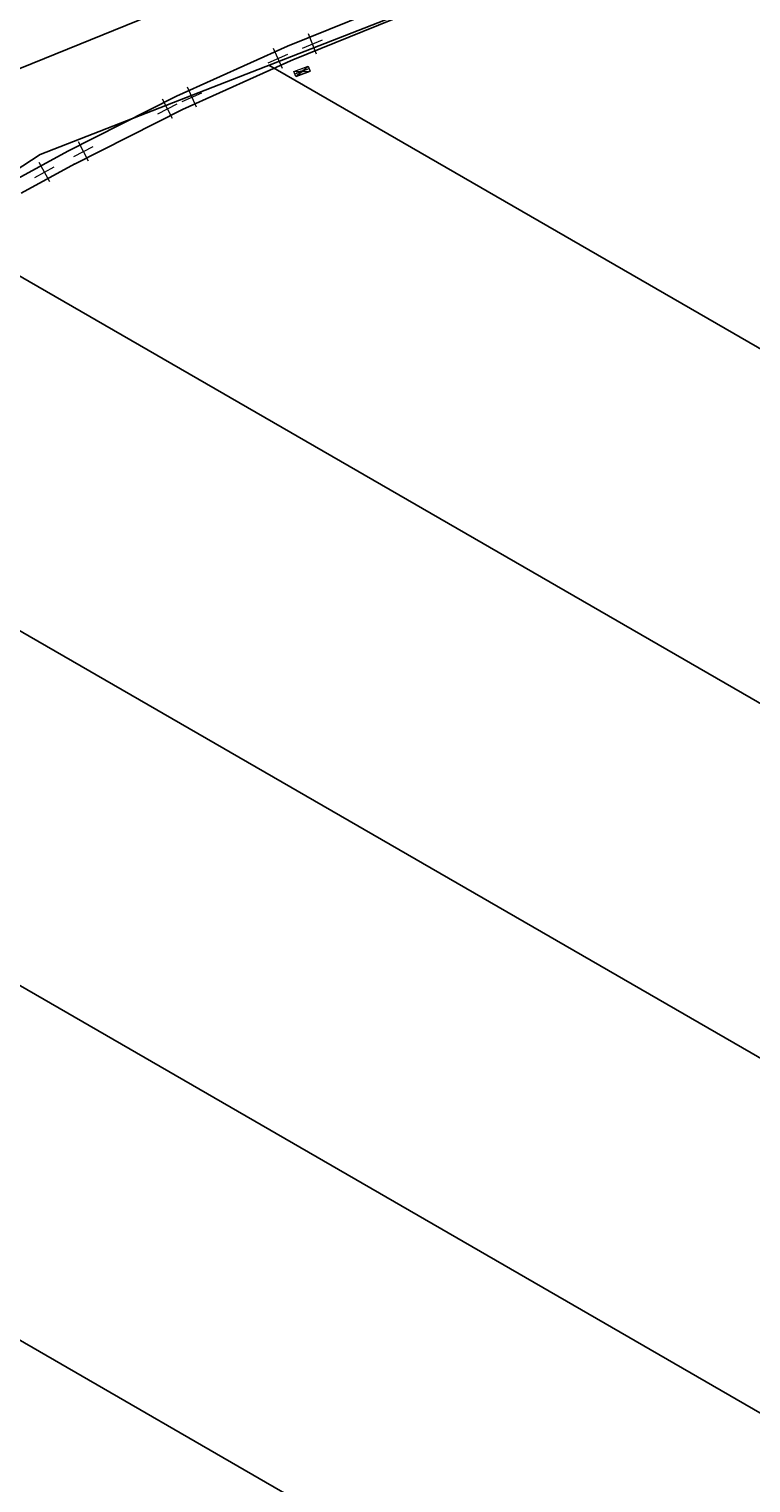
# Model space of a CAD drawing. Units: millimetres. Extents: x 407098 to 410028, y 4353991 to 4357318.
# Drawn here: x 408113 to 408143, y 4356779 to 4356840 of the extents above; entities that cross this region are included whole.
import ezdxf

# ---------------------------------------------------------------- set-up
doc = ezdxf.new("R2010")
doc.units = ezdxf.units.MM
for name, color, linetype in [('Verm_PSymb', 7, 'Continuous'), ('ΖΩΝΗ 2', 90, 'Continuous'), ('ΖΩΝΗ 3', 13, 'Continuous')]:
    doc.layers.add(name, color=color, linetype=linetype)
pattern_1 = [(150, (-1778.31, 2520.812), (-6.35, -10.998522628), [])]

# ---------------------------------------------------------------- blocks, each defined once
blk = doc.blocks.new('G$C046AC769')
at = {"layer": 'ΖΩΝΗ 3'}
blk.add_line((91.929, 37.353), (0, 0), dxfattribs=at)
blk = doc.blocks.new('G$CE0453CE0')
at = {"layer": 'ΖΩΝΗ 2'}
for p, q in [((20.385, 34.977), (214.553, 110.756)), ((8.281, 27.041), (20.385, 34.977))]:
    blk.add_line(p, q, dxfattribs=at)

msp = doc.modelspace()

# ---------------------------------------------------------------- hatches: boundary and pattern name
at = {"layer": 'ΖΩΝΗ 2'}
h = msp.add_hatch(dxfattribs=at)
h.set_pattern_fill('ANSI31', color=90, scale=4, angle=105, style=0)
h.set_pattern_definition(pattern_1)
h.paths.add_polyline_path([(408093.458973, 4356799.345548), (408107.976796, 4356818.093105), (408101.740223, 4356826.38632), (408113.843862, 4356834.322474), (408308.012327, 4356910.101161), (408317.624867, 4356910.721032), (408336.925653, 4356911.085169), (408366.960318, 4356915.791956), (408436.344971, 4356936.058436), (408446.081646, 4356895.416461), (408363.014408, 4356868.701018), (408334.725082, 4356861.93563), (408335.759506, 4356857.062217), (408113.143177, 4356763.292813), (408100.966786, 4356785.101163)])
h.paths.add_polyline_path([(408152.114053, 4356845.811472), (408199.356514, 4356845.639293), (408199.312063, 4356833.442842), (408152.069602, 4356833.615021)], flags=24)
h = msp.add_hatch(dxfattribs=at)
h.set_pattern_fill('ANSI31', color=90, scale=4, angle=105, style=0)
h.set_pattern_definition(pattern_1)
h.paths.add_polyline_path([(408155.978135, 4356602.939101), (408168.665334, 4356607.283486), (408167.936464, 4356609.287972), (408155.290023, 4356604.947412)])
h.paths.add_polyline_path([(408178.05211, 4356579.962233), (408177.384128, 4356581.965086), (408164.815514, 4356577.318588), (408165.483495, 4356575.315736)])
edge = h.paths.add_edge_path()
edge.add_line((408156.924207, 4356603.263058), (408165.75347, 4356577.665342))
edge.add_line((408176.446172, 4356581.618332), (408167.719262, 4356606.959529))
h.paths.add_polyline_path([(408030.87106, 4356728.166678), (407984.249962, 4356708.051572), (407956.825063, 4356786.009213), (408000.349047, 4356802.882215), (408015.88557, 4356759.060059), (408078.546215, 4356780.496177), (408080.118962, 4356800.073303), (408091.725712, 4356797.433428), (408105.368172, 4356776.386527), (408080.951867, 4356766.680451), (408118.189021, 4356656.577756), (408141.02384, 4356663.755732), (408103.389219, 4356774.253391), (408107.697379, 4356771.64444), (408260.730089, 4356345.558015), (408249.243763, 4356333.765715), (408241.297718, 4356334.898221), (408138.967712, 4356528.553116)])
h.paths.add_polyline_path([(407980.642864, 4356789.271186), (407978.437615, 4356788.223103), (407979.057696, 4356786.898361), (407981.262946, 4356787.946444)], flags=16)
h.paths.add_polyline_path([(408112.573957, 4356631.330967), (408127.646973, 4356636.593257), (408130.298014, 4356628.878547), (408115.224999, 4356623.616257)], flags=16)
h.paths.add_polyline_path([(408115.224999, 4356623.616257), (408130.298014, 4356628.878547), (408127.646973, 4356636.593257), (408112.573957, 4356631.330967)], flags=16)
h.paths.add_polyline_path([(407970.012567, 4356784.65364), (407961.681896, 4356780.471439), (407963.95026, 4356775.917492), (407972.280931, 4356780.099693)], flags=16)
h.paths.add_polyline_path([(408061.734696, 4356688.106161), (408108.977157, 4356687.933982), (408108.932706, 4356675.737532), (408061.690245, 4356675.90971)], flags=9)
h.paths.add_polyline_path([(407965.586144, 4356781.506288), (407968.407572, 4356781.506288), (407968.407572, 4356779.256288), (407965.586144, 4356779.256288)], flags=24)
h.paths.add_polyline_path([(408158.170891, 4356602.655594), (408161.123667, 4356602.655594), (408161.123667, 4356601.13757), (408158.170891, 4356601.13757)], flags=24)
at = {"layer": 'ΖΩΝΗ 3'}
h = msp.add_hatch(dxfattribs=at)
h.set_pattern_fill('ANSI31', color=13, scale=2, style=0)
h.set_pattern_definition([(45, (-302.065, 2051.3754), (-4.4901280605, 4.4901280605), [])])
h.paths.add_polyline_path([(408189.377968, 4356889.103963), (408196.40677, 4356871.762442), (408104.477512, 4356834.409934), (408101.782616, 4356844.221158)])
h.paths.add_polyline_path([(408139.899309, 4356861.774161), (408182.0145, 4356882.948919), (408187.493193, 4356872.052162), (408145.378001, 4356850.877404)], flags=9)

# ---------------------------------------------------------------- linework, layer by layer
at = {"color": 7, "linetype": 'Continuous', "lineweight": 25}
for p, q in [((408124.064, 4356838.791), (408140.368, 4356845.397)), ((408124.289314, 4356838.234912), (408140.593314, 4356844.840912)), ((408119.48, 4356836.731), (408124.064, 4356838.791)), ((408119.725941, 4356836.183722), (408124.309941, 4356838.243722)), ((408114.987, 4356834.454), (408119.48, 4356836.731)), ((408115.258231, 4356833.918805), (408119.751231, 4356836.195805)), ((408112.766, 4356833.246), (408114.987, 4356834.454)), ((408113.052679, 4356832.718918), (408115.273679, 4356833.926918))]:
    msp.add_line(p, q, dxfattribs=at)
at = {"color": 7, "linetype": 'Continuous', "lineweight": 18}
for p, q in [((408124.682449, 4356838.717891), (408125.516581, 4356839.055862)), ((408125.2685, 4356838.469811), (408124.93053, 4356839.303942)), ((408123.263165, 4356838.102213), (408124.084082, 4356838.471124)), ((408123.858079, 4356837.87621), (408123.489168, 4356838.697127)), ((408119.705859, 4356836.503598), (408120.526776, 4356836.872509)), ((408120.300773, 4356836.277595), (408119.931862, 4356837.098512)), ((408118.707103, 4356836.002979), (408119.509896, 4356836.409825)), ((408119.311923, 4356835.805006), (408118.905077, 4356836.607799)), ((408115.833154, 4356834.042006), (408115.426308, 4356834.844799)), ((408115.228335, 4356834.23998), (408116.031127, 4356834.646826)), ((408113.624528, 4356833.37145), (408114.415151, 4356833.801469)), ((408114.234849, 4356833.191148), (408113.80483, 4356833.98177))]:
    msp.add_line(p, q, dxfattribs=at)
at = {"color": 7, "linetype": 'Continuous', "lineweight": 20}
for p, q in [((408124.332414, 4356837.750254), (408124.922871, 4356837.969937)), ((408124.370772, 4356837.647158), (408124.961228, 4356837.866842)), ((408124.409129, 4356837.544063), (408124.922871, 4356837.969937)), ((408124.922871, 4356837.969937), (408124.999586, 4356837.763746)), ((408124.332414, 4356837.750254), (408124.999586, 4356837.763746)), ((408124.409129, 4356837.544063), (408124.332414, 4356837.750254))]:
    msp.add_line(p, q, dxfattribs=at)
at = {"color": 7, "linetype": 'ByBlock'}
msp.add_line((408124.409129, 4356837.544063), (408124.999586, 4356837.763746), dxfattribs=at)
at = {"layer": 'Verm_PSymb', "color": 7, "lineweight": 20}
for p in [(408124.064, 4356838.791), (408124.666, 4356837.757), (408119.48, 4356836.731), (408114.987, 4356834.454)]:
    msp.add_point(p, dxfattribs=at)

# ---------------------------------------------------------------- block references
for name, p in [('G$CE0453CE0', (408093.458973, 4356799.345548)), ('G$C046AC769', (408104.477512, 4356834.409934))]:
    msp.add_blockref(name, p)

# ---------------------------------------------------------------- texts
at = {"color": 7, "linetype": 'ByBlock', "insert": (408124.377467, 4356837.758399), "char_height": 0.15, "width": 0.4, "attachment_point": 1, "rotation": 20.40808414}
msp.add_mtext('{\\C7;pilar}', dxfattribs=at)

doc.saveas('drawing.dxf')
